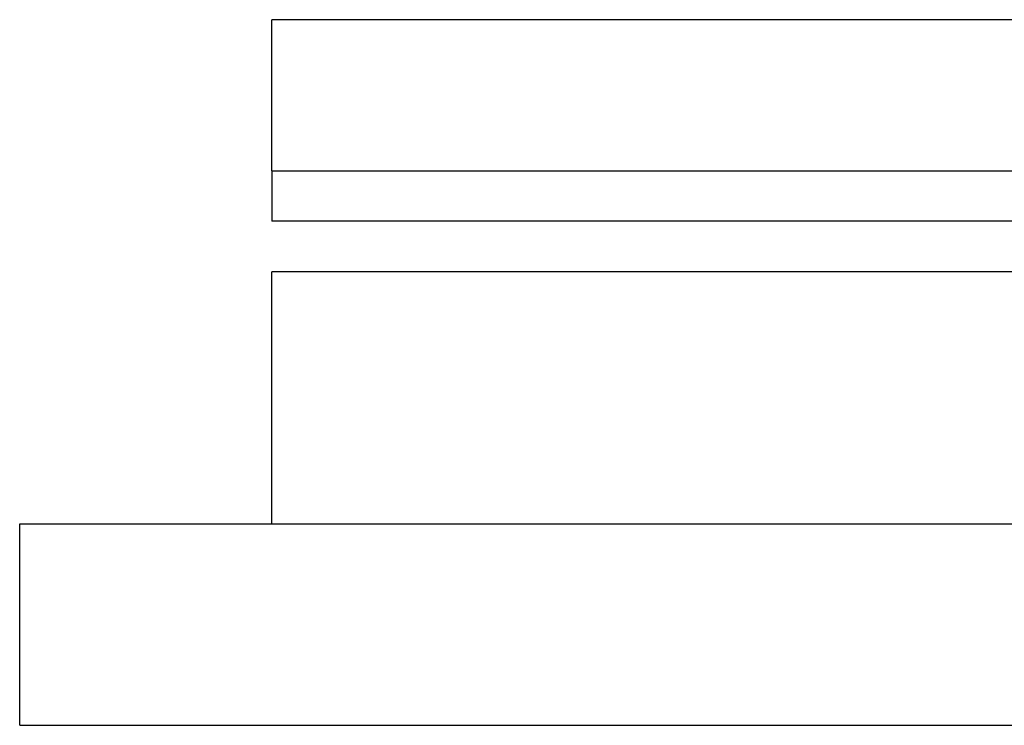
# Model space of a CAD drawing. Extents: x 0 to 1210, y -560 to 176.
# Drawn here: x 0 to 20, y 0 to 14 of the extents above; entities that cross this region are included whole.
import ezdxf

# ---------------------------------------------------------------- set-up
doc = ezdxf.new("R2010")
doc.units = 0
doc.header["$LTSCALE"] = 10
doc.layers.get('0').update_dxf_attribs({"linetype": 'CONTINUOUS'})
doc.layers.add('STEMPEL', color=3, linetype='CONTINUOUS')

# ---------------------------------------------------------------- blocks, each defined once
blk = doc.blocks.new('A$C46F70FA3')
at = {"color": 3, "linetype": 'CONTINUOUS', "extrusion": (0, 1, -2e-16)}
for p, q in [((5, 11), (5, 14)), ((65, 14), (5, 14)), ((5, 11), (65, 11)), ((5, 11), (5, 10)), ((5, 11), (65, 11)), ((65, 10), (5, 10)), ((5, 4), (5, 9)), ((65, 9), (5, 9)), ((0, 4), (20, 4)), ((0, 0), (0, 4)), ((0, 0), (20, 0))]:
    blk.add_line(p, q, dxfattribs=at)

msp = doc.modelspace()

# ---------------------------------------------------------------- block references
at = {"layer": 'STEMPEL'}
msp.add_blockref('A$C46F70FA3', (0, 0), dxfattribs=at)

doc.saveas('drawing.dxf')
